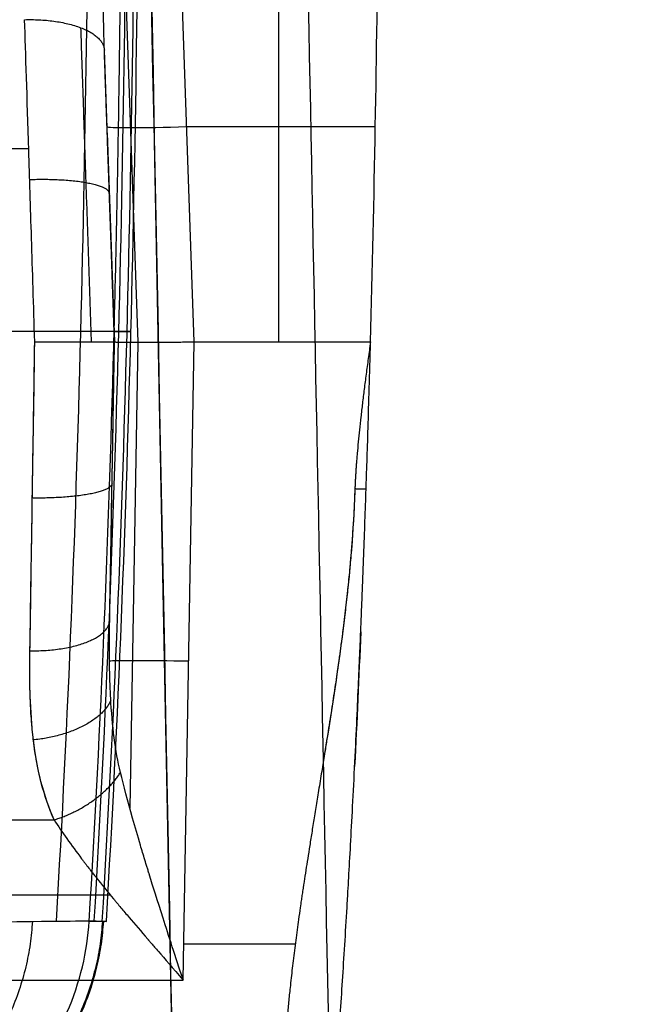
# Model space of a CAD drawing. Units: millimetres. Extents: x -183 to 190, y -1608 to -786.
# Drawn here: x 177 to 189, y -1268 to -1249 of the extents above; entities that cross this region are included whole.
import ezdxf

# ---------------------------------------------------------------- set-up
doc = ezdxf.new("R2010")
doc.units = ezdxf.units.MM
doc.header["$MEASUREMENT"] = 0
doc.layers.add('A34224L00R full', color=7, linetype='Continuous', true_color=0x009900)

msp = doc.modelspace()

# ---------------------------------------------------------------- linework, layer by layer
at = {"layer": 'A34224L00R full', "color": 18, "true_color": 0x000000}
for p, q in [((180.4589090193184, -1255.267135267031, 73.98861632494616), (180.1756315806082, -1247.15507552127, 73.70533866273507)), ((182.049183042764, -1255.267135177199, 73.98861802808294), (182.049183042764, -1247.15507552127, 73.70533866273495)), ((179.1162626764333, -1247.17671424452, 74.1450556072105), (179.3989736333259, -1255.272496811953, 74.42776656410317)), ((178.9598230354114, -1255.267135278191, 75.48770234190772), (178.7680454363368, -1249.77529545319, 75.2959249995245)), ((180.3172702999364, -1251.211105363174, 73.84697834589569), (183.8652598406367, -1251.211105363174, 73.84697834589569)), ((178.822362802789, -1251.330741316582, 75.89509974563099), (178.9598241411273, -1255.267119017846, 75.89509974563099)), ((177.3454929286628, -1251.634666324371, 77.52626443625866), (158.3778393864205, -1251.634666324371, 77.52626443625866)), ((178.8639350731543, -1252.52121538031, 75.39181318959997), (178.8639350731543, -1252.52121538031, 76.20653608049157)), ((178.9598230354114, -1255.267135278191, 75.48770234190772), (178.9598228551031, -1255.267095413857, 76.4885897388457)), ((179.3989734372673, -1255.272496798492, 74.42776675992693), (179.2458080999324, -1264.047333097581, 74.27460142259199)), ((180.249859949472, -1267.282754169629, 73.77888172939717), (180.4589090193184, -1255.267135267031, 73.98861632494616)), ((180.4589090193184, -1255.267135267031, 73.98861632494616), (183.7747679483768, -1255.26713520267, 73.98861479145353)), ((157.8433807103692, -1264.26669923155, 74.85773453766356), (177.8235310970348, -1264.26669923155, 74.85773453766362)), ((178.8845181250875, -1265.685994393084, 74.0702469541538), (157.8186068211723, -1265.685994393084, 74.0702469541538)), ((180.2617230154149, -1266.600894742961, 73.7907836299616), (182.359466429539, -1266.600894742961, 73.79078362996164)), ((157.7907352755979, -1267.28275416963, 73.77888172939656), (180.249859949472, -1267.282754169629, 73.77888172939717))]:
    msp.add_line(p, q, dxfattribs=at)
at = {"layer": 'A34224L00R full', "color": 18, "true_color": 0x000000, "extrusion": (0.03487826274237797, -0.9987827659587182, 0.03487826274237797)}
msp.add_arc((136.5426159706678, 31.46907278286663, 1258.552896108068), 1.50000000000004, 180.0000668368452, 269.9301914752423, dxfattribs=at)
at = {"layer": 'A34224L00R full', "color": 18, "true_color": 0x000000, "extrusion": (-0.01744974916067594, -0.9996954598818877, -0.01744974916067594)}
msp.add_arc((202.3399975991987, 97.3231530298041, 1256.454418125089), 1.499999999999888, 186.6958747672736, 269.969467548984, dxfattribs=at)
at = {"layer": 'A34224L00R full', "color": 18, "true_color": 0x000000}
for points, degree in [([(178.4875425551458, -1243.256374639456, -123.7423227200314), (178.4474953237246, -1250.944658240146, -123.7422395497381), (178.3115010457732, -1258.583387959281, -123.7419415256118), (177.8587819281455, -1266.17380562677, -123.7412040238539)], 3), ([(179.2013715238174, -1243.256461622486, -92.54483987221063), (179.1613211088264, -1250.943629940758, -92.54499373582239), (179.0253299355759, -1258.581226340498, -92.5455086759253), (178.5726812369852, -1266.170494151811, -92.5473469123487)], 3), ([(179.3588135697536, -1243.256518737809, -7.533900241192451), (179.3182696598517, -1250.948274718103, -7.534061037695023), (179.180537423341, -1258.589802959194, -7.53460793898242), (178.7219843559688, -1266.182393824039, -7.536427369962276)], 3), ([(179.4301475213625, -1243.256532794002, -55.08266151515483), (179.3899598220267, -1250.945739229306, -55.08286559497751), (179.2534754400455, -1258.585182902099, -55.08355623953627), (178.799126479243, -1266.176120263822, -55.08590099622425)], 3), ([(181.2811220078826, -1554.189260286057, 124.6172862699617), (179.2454289560765, -1450.829038868898, 126.4593770918289), (177.2311008209301, -1347.479534118304, 128.5727823604836), (175.2026353039203, -1244.142417754542, 130.552499753784)], 3), ([(179.5648288028326, -1244.149801361618, 248.6752420084752), (181.5880377420525, -1347.496163626508, 248.6702082764017), (183.6111776019557, -1450.842526757052, 248.6664140279409), (185.6341182992932, -1554.188894335587, 248.6664903859255)], 3), ([(171.5963238603708, -1244.267050888184, 256.2762802887198), (173.712509217114, -1349.932934003369, 256.2713781476645), (175.7115265062494, -1455.600327522157, 256.2680289664132), (177.7763120544696, -1561.267091038028, 256.2686288655555)], 3), ([(183.7747679483768, -1255.26713520267, 73.98861479145353), (183.8477748065376, -1252.563650377849, 73.89421025858027), (183.8937356382312, -1249.859389332014, 73.79977538195355), (183.9227345049231, -1247.15507552127, 73.70533866273516)], 3), ([(178.4822258842546, -1266.177687987546, 43.63632929859845), (178.7083242220162, -1262.467416118885, 43.76418367559738), (178.856885669954, -1258.745322892767, 43.89194707878063), (178.9543148346206, -1255.011248674927, 44.01968516573343)], 3), ([(177.3685722429638, -1261.083419754256, 76.77094240677152), (177.397191257938, -1259.254654916693, 77.57175977484485), (177.4283533569818, -1257.263386134772, 77.98851583374518), (177.4595943139813, -1255.26707830317, 77.9886144680873)], 3), ([(178.8683437856992, -1260.507908046344, 75.3969086510925), (178.8988364621372, -1258.760983783188, 75.42717321443979), (178.9293291905872, -1257.01405952094, 75.45743777778708), (178.9598230354114, -1255.267135278191, 75.48770234190772)], 3), ([(178.959822883697, -1255.267083009749, 75.48770188729348), (178.9601136404404, -1255.271187135311, 75.01680269152683), (179.1442823848055, -1255.273692553205, 74.54534478249977), (179.5165514600161, -1255.273692553204, 74.17307570733948), (179.9880093690668, -1255.27118713531, 73.98890696303634), (180.4589085648337, -1255.267083009747, 73.98861620635559)], 5), ([(183.7747679483768, -1255.26713520267, 73.98861479145353), (183.511914352639, -1257.14124513522, 73.95590242806294), (183.4814547222389, -1258.035956061556, 73.94028519075175)], 2), ([(183.4814547222389, -1258.035956061557, 73.9402851907515), (183.4219298541047, -1259.788928364878, 73.90968694537946), (183.1540201656498, -1261.529974594781, 73.87929687039347), (182.8707569074161, -1263.268365542679, 73.84895314352735)], 3), ([(183.5914510889256, -1260.725071416969, 73.55642626523134), (183.5565581547528, -1261.570189694776, 73.46965504856928), (183.5185138868637, -1262.41488474287, 73.36055766358402), (183.4768536143711, -1263.25953117395, 73.2512146000153)], 3), ([(177.8235310970348, -1264.266699231549, 74.8577345376635), (177.4103769739018, -1263.343768353259, 75.58831241950747), (177.3505303643299, -1262.236301348356, 76.26609477140353), (177.3685722429638, -1261.083419754256, 76.77094240677148)], 3)]:
    msp.add_open_spline(points, degree=degree, dxfattribs=at)
for points, degree, knots in [([(178.9543148346206, -1255.011248674926, 44.01968516573337), (178.9681722223663, -1254.481769708621, 44.03005513833146), (178.9808577493602, -1253.9530508607, 44.06196834902456), (178.9982578200474, -1253.161116633655, 44.14219199741162), (179.0037864368998, -1252.897329231332, 44.17432606468192), (179.0116881206211, -1252.50193461435, 44.23062623241249), (179.0142568060064, -1252.370184156392, 44.25074283365074), (179.0192663761177, -1252.106778814723, 44.29367783584156), (179.0217353337399, -1251.973570461704, 44.31678154113462), (179.0334863907011, -1251.323302521451, 44.43620731488682), (179.0418385713644, -1250.807784449017, 44.55213947775867), (179.052964530859, -1250.041571065428, 44.75675838530202), (179.0564393196692, -1249.787343887828, 44.83008528748407), (179.0629479011158, -1249.281247270549, 44.98700840706061), (179.0659969460547, -1249.028024804898, 45.07108361119189), (179.0744294979374, -1248.28001688009, 45.33588736975926), (179.0791849337573, -1247.790061045468, 45.53136813542432), (179.0872077752354, -1246.827626174368, 45.96049568417615), (179.0904701591279, -1246.356018627704, 46.19366716531921), (179.0957409218261, -1245.426837377182, 46.70040773520181), (179.0977153841305, -1244.974936631593, 46.97097582149709), (179.1005695449721, -1244.096574350086, 47.5468497646483), (179.101449097706, -1243.670112814669, 47.85215559565484), (179.1018757952788, -1243.256398970985, 48.17502372326119)], 3, [0, 0, 0, 0, 0.125, 0.125, 0.1875, 0.1875, 0.21875, 0.21875, 0.25, 0.25, 0.375, 0.375, 0.4375, 0.4375, 0.5, 0.5, 0.625, 0.625, 0.75, 0.75, 0.875, 0.875, 1, 1, 1, 1]), ([(181.2811218437662, -1554.189260270126, 124.6172845031254), (180.8912738749367, -1534.395376292859, 124.9699997162481), (180.4427556358208, -1511.579674520841, 125.3859650139067), (179.4379554219255, -1460.382629407512, 126.3452273511997), (178.8838197338311, -1432.112017353331, 126.8862606925458), (178.261874452353, -1400.342920420105, 127.5045008798927), (178.2503529113091, -1399.75438528401, 127.5159570599762), (178.2290597112273, -1398.666678361428, 127.5371353929002), (178.2160634721218, -1398.002799096193, 127.5500644048211), (178.1933972726466, -1396.844953463483, 127.5726196004319), (178.1820914095549, -1396.267421323434, 127.5838728618924), (178.1482555266593, -1394.538996924876, 127.6175592640316), (178.1258072132295, -1393.392276687901, 127.6399190198593), (178.0587890701697, -1389.96880400638, 127.706701859761), (178.0145460376835, -1387.708739590443, 127.7508284760257), (177.8831239057845, -1380.995298032491, 127.8820008462813), (177.7972517705574, -1376.608672568637, 127.9678385252789), (177.5448614875815, -1363.715799938192, 128.2203691058098), (177.3835694404257, -1355.476556373776, 128.3820714465809), (176.9205846337578, -1331.826822834281, 128.846339155237), (176.6397828516731, -1317.484328283497, 129.1279770586039), (175.8808498485552, -1278.728767425608, 129.8861989498138), (175.4861851624645, -1258.587616648998, 130.2757220723702), (175.2026350916391, -1244.142417726449, 130.5524980700303)], 3, [0, 0, 0, 0, 0.25, 0.25, 0.4953767827358974, 0.4953767827358974, 0.5, 0.5, 0.50390625, 0.50390625, 0.5078125, 0.5078125, 0.515625, 0.515625, 0.53125, 0.53125, 0.5625, 0.5625, 0.625, 0.625, 0.75, 0.75, 1, 1, 1, 1]), ([(185.6341184877332, -1554.188894333647, 248.6664866044924), (185.0091814127461, -1522.262464925736, 248.6664054167027), (184.4438384462662, -1493.380954430688, 248.6664806637149), (183.4323404800505, -1441.707771261074, 248.6669610196345), (182.9861854802755, -1418.916098586509, 248.6673661285414), (182.5969688446126, -1399.033700210915, 248.6679499243368), (182.5944384083127, -1398.904437793139, 248.6679537792953), (182.5891276548905, -1398.633148570841, 248.6679619829164), (182.5864306293917, -1398.49537656194, 248.6679662066479), (182.578214606535, -1398.075678341987, 248.6679792434726), (182.572570662817, -1397.787369937681, 248.6679884221975), (182.5551390462488, -1396.896915951752, 248.6680174197891), (182.5428515879839, -1396.269241597118, 248.6680387000943), (182.5039900717599, -1394.284103441173, 248.6681083770787), (182.4754168723635, -1392.824524547819, 248.6681626101795), (182.3817007105677, -1388.037327499582, 248.6683485647711), (182.3085611844286, -1384.301248976523, 248.6685035472067), (182.0571563730421, -1371.459171934652, 248.6690606086914), (181.8469048526932, -1360.719331943141, 248.6695548924046), (181.0882056048553, -1321.964446077818, 248.6713958226482), (180.4118131561383, -1287.414034313215, 248.6731019960559), (179.5648288337891, -1244.149801360998, 248.6752413885439)], 3, [0, 0, 0, 0, 0.25, 0.25, 0.5, 0.5, 0.50390625, 0.50390625, 0.5078125, 0.5078125, 0.515625, 0.515625, 0.53125, 0.53125, 0.5625, 0.5625, 0.625, 0.625, 0.75, 0.75, 1, 1, 1, 1]), ([(182.5113617858866, -1244.149801360483, 138.5498423566169), (182.7059916319569, -1254.069994228996, 138.3591159327381), (182.9300152093886, -1265.489200687454, 138.1378318217783), (183.4367987068337, -1291.325640785231, 137.6340470983598), (183.7195586290632, -1305.742874424551, 137.3515464851924), (184.0365305403026, -1321.90781301727, 137.0334801426606), (184.0441765065269, -1322.297743405135, 137.0258077562847), (184.0566446937138, -1322.933601291413, 137.013296440355), (184.0628606974577, -1323.250608946367, 137.0070589156077), (184.0814544404247, -1324.198868046678, 136.9884007435829), (184.0937779113859, -1324.827355627483, 136.9760344985275), (184.1305312614046, -1326.701762911684, 136.9391533925819), (184.1547440776372, -1327.936627156872, 136.9148561609919), (184.2265143550547, -1331.596998059594, 136.8428351431701), (184.2732036455947, -1333.978282884287, 136.7959820351616), (184.4097994516059, -1340.945250027, 136.658906655467), (184.4962339116504, -1345.354045013657, 136.5721683485079), (184.7416536344921, -1357.872880648165, 136.3258983935006), (184.8867554032994, -1365.275371970558, 136.180312037534), (185.2665572963681, -1384.652648635896, 135.7993950845115), (185.4457566293495, -1393.797236676999, 135.6199118188168), (185.5526490648671, -1399.252150059997, 135.5133513071767), (185.5596883037556, -1399.611375748351, 135.5063343569075), (185.5683629082058, -1400.054059052346, 135.4976884103939), (185.572697165968, -1400.275245994773, 135.4933689025869), (185.585690806035, -1400.938342693341, 135.4804207758357), (185.5943410551209, -1401.379788320769, 135.4718025535612), (185.6202552708611, -1402.702268688204, 135.4459894759754), (185.6374827059994, -1403.581446913361, 135.4288362099037), (185.6890188961645, -1406.211555529429, 135.3775427890136), (185.7231815359648, -1407.95505986094, 135.3435690115614), (185.8250850801361, -1413.155868617868, 135.2423133500959), (185.8922416096474, -1416.583468805683, 135.1756971376315), (186.0913743706546, -1426.747452418711, 134.9785124538358), (186.2210137805554, -1433.36501889351, 134.8506079466225), (186.6005898828793, -1452.742450516246, 134.4775600365932), (186.8411845431631, -1465.027047862524, 134.2430824136041), (187.0729006241615, -1476.860000227587, 134.0194086620783), (187.0777204111341, -1477.106130952709, 134.0147568928265), (187.0860993879805, -1477.534019177229, 134.006671667341), (187.0902869854465, -1477.747867315621, 134.0026316140898), (187.1028441050909, -1478.389123809199, 133.9905191330201), (187.1112079545154, -1478.816244242783, 133.9824543838853), (187.1362768127127, -1480.096453857129, 133.9582908528833), (187.1529591314101, -1480.948391351486, 133.9422227874198), (187.202915334684, -1483.499597088939, 133.8941414699414), (187.2360984664549, -1485.194258586414, 133.8622510968572), (187.3352849099525, -1490.25981609636, 133.7670715990183), (187.4009252700658, -1493.612285126351, 133.7042740959787), (187.5963950118559, -1503.595984286409, 133.517848908223), (187.7247730582145, -1510.153506486559, 133.3961885496967), (188.1041054813772, -1529.53124136734, 133.0390832786682), (188.3492581941399, -1542.056622328304, 132.8115142478893), (188.5866843819747, -1554.18889432886, 132.5944627861782)], 3, [0, 0, 0, 0, 0.125, 0.125, 0.25, 0.25, 0.251953125, 0.251953125, 0.25390625, 0.25390625, 0.2578125, 0.2578125, 0.265625, 0.265625, 0.28125, 0.28125, 0.3125, 0.3125, 0.375, 0.375, 0.5, 0.5, 0.501953125, 0.501953125, 0.50390625, 0.50390625, 0.5078125, 0.5078125, 0.515625, 0.515625, 0.53125, 0.53125, 0.5625, 0.5625, 0.625, 0.625, 0.75, 0.75, 0.751953125, 0.751953125, 0.75390625, 0.75390625, 0.7578125, 0.7578125, 0.765625, 0.765625, 0.78125, 0.78125, 0.8125, 0.8125, 0.875, 0.875, 1, 1, 1, 1]), ([(177.7763076227197, -1561.26709104733, 256.2686286183687), (177.7125617998369, -1558.005702665828, 256.2686103374461), (177.5511499378285, -1549.770836840839, 256.2685588476982), (177.035402916738, -1523.354150361713, 256.2685590342612), (176.6812704320548, -1505.172330879435, 256.2686131839595), (176.2246647545556, -1481.655271381606, 256.2688913471104), (176.2237270119578, -1481.606966138491, 256.2688919313645), (176.2157644040205, -1481.196828746366, 256.2688968340659), (176.2117830454092, -1480.991749639066, 256.2688992984157), (176.1998388016871, -1480.376481083282, 256.26890673041), (176.1918757486891, -1479.966260400916, 256.268911737), (176.1679858864347, -1478.735473416946, 256.2689269121358), (176.1520583739313, -1477.914782178469, 256.2689372360488), (176.1042727692585, -1475.452208704622, 256.2689688258943), (176.0724116101372, -1473.809826710854, 256.2689907099488), (175.9768138238497, -1468.880681607287, 256.2690588071363), (175.9130628911104, -1465.591919374501, 256.2691074654991), (175.7217364188483, -1455.717635481842, 256.2692629935596), (175.5940872581327, -1449.124116589545, 256.2693794183373), (175.2107117332344, -1429.31156623489, 256.2697649890387), (174.9545581535357, -1416.060539973453, 256.2700704257884), (174.6934515900963, -1402.559137793209, 256.2704243737581), (174.6916230813478, -1402.464588113331, 256.2704268577693), (174.6857524295289, -1402.161024575934, 256.2704348373759), (174.6828087301303, -1402.008809481295, 256.2704388439552), (174.6739525070439, -1401.550864219562, 256.2704509142792), (174.6680148584899, -1401.243834074652, 256.2704590286097), (174.6501013770879, -1400.317543728723, 256.2704835760202), (174.6380250089039, -1399.693083616494, 256.2705002135151), (174.6013934583219, -1397.798903635985, 256.2705509604205), (174.5764358368143, -1396.508384123639, 256.2705859041894), (174.49995053474, -1392.553627026643, 256.2706942093916), (174.44681054258, -1389.806190877091, 256.2707710438777), (174.2809155746865, -1381.231088458402, 256.2710165650238), (174.1616881566128, -1375.070628105391, 256.2712002606555), (173.7778277027163, -1355.258076502227, 256.2718207990791), (173.4870772952576, -1340.274812445528, 256.2723270737127), (173.1550184931821, -1323.254846282089, 256.2729618088285), (173.1482941326453, -1322.910214955772, 256.2729746789562), (173.1365037937487, -1322.306017056245, 256.2729972814299), (173.1306228320201, -1322.004677793143, 256.2730085716282), (173.1130225839362, -1321.102939063548, 256.2730424081989), (173.1013459346024, -1320.504818656768, 256.273064920544), (173.0664866492607, -1318.719573672874, 256.2731323142959), (173.0434746747054, -1317.541565332277, 256.2731770523778), (172.9751223591287, -1314.044005234506, 256.2733106374569), (172.9304656094192, -1311.760918402256, 256.2733988546595), (172.7992380863376, -1305.057517391042, 256.2736605637285), (172.7154098480095, -1300.783062705055, 256.2738311039756), (172.474970658043, -1288.54313449553, 256.2743278817848), (172.3294044014733, -1281.161096771537, 256.2746391557291), (171.937561588475, -1261.348708327252, 256.275493719567), (171.7361828867701, -1251.252080037274, 256.2759563141724), (171.5963202024393, -1244.267050959837, 256.2762797722478)], 3, [0, 0, 0, 0, 0.125, 0.125, 0.25, 0.25, 0.251953125, 0.251953125, 0.25390625, 0.25390625, 0.2578125, 0.2578125, 0.265625, 0.265625, 0.28125, 0.28125, 0.3125, 0.3125, 0.375, 0.375, 0.5, 0.5, 0.501953125, 0.501953125, 0.50390625, 0.50390625, 0.5078125, 0.5078125, 0.515625, 0.515625, 0.53125, 0.53125, 0.5625, 0.5625, 0.625, 0.625, 0.75, 0.75, 0.751953125, 0.751953125, 0.75390625, 0.75390625, 0.7578125, 0.7578125, 0.765625, 0.765625, 0.78125, 0.78125, 0.8125, 0.8125, 0.875, 0.875, 1, 1, 1, 1]), ([(178.7680454363368, -1249.77529545319, 75.2959249995245), (178.7499362489484, -1249.256712139598, 75.16823025232581), (178.7453121607806, -1248.78091934817, 75.03171021558913), (178.7764844323441, -1247.914148781153, 74.74950549933872), (178.8124144069394, -1247.523168182154, 74.60376805684137), (178.8744633596218, -1247.174105907547, 74.46154792224144)], 3, [0, 0, 0, 0, 0.5, 0.5, 1, 1, 1, 1]), ([(177.4589084627708, -1255.267080017849, 77.98861428858669), (177.4372009778256, -1254.573733476606, 77.98861610187049), (177.4169630877247, -1253.923704953452, 77.93902758880687), (177.3794264972035, -1252.719701887166, 77.77602011256867), (177.3621277967833, -1252.165630193117, 77.66264581677856), (177.3146404800436, -1250.649891211921, 77.2733904934593), (177.2888606482451, -1249.835678620911, 76.95114552200842), (177.268959195808, -1249.200017545991, 76.65830679540747)], 3, [0, 0, 0, 0, 0.25, 0.25, 0.5, 0.5, 1, 1, 1, 1]), ([(178.9598228551031, -1255.267095413857, 76.4885897388457), (178.9101845760551, -1253.845627859586, 76.4942764201412), (178.8616570516953, -1252.455981380826, 76.19254501365862), (178.8131478390247, -1251.066859280237, 75.8909274644521), (178.7680454363366, -1249.77529545319, 75.29592499952447)], 2, [0, 0, 0, 0.5, 0.5, 1, 1, 1]), ([(178.9527943440208, -1255.06936372297, 44.0176970862555), (179.0582905392216, -1255.070010688336, 24.68913694098981), (179.1359457957004, -1255.070545030746, 7.700634359307909), (179.1890682882857, -1255.070972390355, -7.534573901245876), (179.2519684991434, -1255.07147840971, -25.57397238223449), (179.2804674898136, -1255.071834343943, -41.15527025023725), (179.2618166528114, -1255.072072736074, -55.08352014280986), (179.2431658158089, -1255.072311128206, -69.01177003538234), (179.177344734441, -1255.07243187558, -81.2868653298026), (179.0335599834424, -1255.072492357619, -92.54549413811597), (178.8897752324435, -1255.072552839657, -103.8041229464297), (178.6680031631437, -1255.072553372956, -114.0461383143966), (178.3197630011242, -1255.072575189285, -123.7419936789062), (177.9715228391045, -1255.072597005615, -133.4378490434149), (177.4968031653391, -1255.072641141869, -142.5876206125994), (176.8296841667064, -1255.072802241414, -151.4962455096636), (176.162565168074, -1255.07296334096, -160.4048704067272), (175.3029803611157, -1255.073242346305, -169.0726166751321), (174.1680485858146, -1255.073731543762, -177.6361052758058), (171.8981850352129, -1255.074709938675, -194.7630824771531), (168.515477127102, -1255.076672587532, -211.520854814667), (163.2745583083203, -1255.079676167459, -227.4226962209441), (158.0336394895383, -1255.082679747385, -243.324537627222), (150.9266167776156, -1255.086668618972, -258.3385177082491), (141.6025646546455, -1255.089668445293, -271.9243195226564), (132.2785125316751, -1255.092668271613, -285.5101213370638), (120.7360741246124, -1255.094438377601, -297.6738481601287), (107.0260966636128, -1255.093401247446, -307.8743723605162), (93.31611920261292, -1255.09236411729, -318.0748965609044), (77.43317169568019, -1255.088515020776, -326.3108451517384), (59.89605365646737, -1255.082863980786, -331.9966695362205), (51.12749463686099, -1255.080038460791, -334.8395817284616), (41.9532938617655, -1255.076803329938, -337.0444688023744), (32.48581835207169, -1255.073404388189, -338.5380948258468), (27.7520805972248, -1255.071704917314, -339.2849078375829), (22.94551802211584, -1255.069964694335, -339.8539288790922), (18.08309565865999, -1255.068210369937, -340.2362102334736), (15.65188447693206, -1255.067333207737, -340.4273509106644), (13.20673839038756, -1255.066452434784, -340.5718093529132), (10.74995650405318, -1255.065570674881, -340.6684849026001), (9.521565560886001, -1255.065129794929, -340.7168226774435), (8.290267512399703, -1255.06468865928, -340.753214928184), (7.056360752390289, -1255.064247535404, -340.777525314121), (6.439407372385563, -1255.064026973466, -340.7896805070894), (5.821801928637463, -1255.063806413786, -340.7988152471707), (5.20358240313702, -1255.063585885463, -340.8049125730566), (4.585362877636589, -1255.063365357141, -340.811009898943), (3.982960361774103, -1255.062924420599, -340.8140754021294), (3.347120016849345, -1255.062924420599, -340.8140754021294)], 3, [4.808538884506794, 4.808538884506794, 4.808538884506794, 4.808538884506794, 30.93340402403441, 30.93340402403441, 30.93340402403441, 61.86680804806882, 61.86680804806882, 61.86680804806882, 92.80021207210322, 92.80021207210322, 92.80021207210322, 123.7336160961376, 123.7336160961376, 123.7336160961376, 154.6670201201721, 154.6670201201721, 154.6670201201721, 185.6004241442064, 185.6004241442064, 185.6004241442064, 247.4672321922753, 247.4672321922753, 247.4672321922753, 309.3340402403441, 309.3340402403441, 309.3340402403441, 371.2008482884129, 371.2008482884129, 371.2008482884129, 433.0676563364817, 433.0676563364817, 433.0676563364817, 464.0010603605161, 464.0010603605161, 464.0010603605161, 479.4677623725333, 479.4677623725333, 479.4677623725333, 487.2011133785419, 487.2011133785419, 487.2011133785419, 491.0677888815463, 491.0677888815463, 491.0677888815463, 493.0011266330484, 493.0011266330484, 493.0011266330484, 494.9344643845506, 494.9344643845506, 494.9344643845506, 494.9344643845506]), ([(177.3685722429638, -1261.083419754255, 76.77094240677191), (177.3772240234325, -1260.530568024962, 77.01303655561672), (177.3890779319838, -1259.781203833165, 77.30410143409969), (177.4116619869346, -1258.330452379278, 77.67010005000579), (177.4199905372721, -1257.792573415208, 77.7794717227654), (177.4382487019885, -1256.608802060506, 77.93875289145775), (177.4481783163674, -1255.962783665452, 77.98861610187049), (177.4589084627708, -1255.267080017849, 77.98861428858669)], 3, [0, 0, 0, 0, 0.5, 0.5, 0.75, 0.75, 1, 1, 1, 1]), ([(177.4589084627708, -1255.267080017849, 77.98861428858669), (177.6359097273296, -1255.266635982054, 77.98861463564509), (177.8269805078677, -1255.266610165192, 77.95647927226126), (178.1968654414593, -1255.266841185701, 77.8100322794584), (178.374559792596, -1255.267082816545, 77.6953024297151), (178.539470838839, -1255.267081163909, 77.53018511476753), (178.5593285259753, -1255.267082589624, 77.50923626518751), (178.5956425505362, -1255.267087501325, 77.46866669967747), (178.6131675300332, -1255.267090976262, 77.44797606286367), (178.6637798852989, -1255.267102890785, 77.38486192426822), (178.6948979687009, -1255.267112724999, 77.34139644021913), (178.7800946229666, -1255.267138719164, 77.20825618310279), (178.8259283218378, -1255.267149987438, 77.1158813794137), (178.9317928149654, -1255.267144847193, 76.83852789559403), (178.9598227299764, -1255.267080198721, 76.65448028501949), (178.9598228551031, -1255.267095413857, 76.4885897388457)], 3, [0, 0, 0, 0, 0.25, 0.25, 0.5, 0.5, 0.53125, 0.53125, 0.5625, 0.5625, 0.625, 0.625, 0.75, 0.75, 1, 1, 1, 1]), ([(178.8683437856988, -1260.507908046344, 75.3969086510925), (178.8755333595137, -1260.096017638341, 75.57727574133551), (178.8828829514099, -1259.674960066475, 75.73597475203542), (178.8978246799056, -1258.81894689014, 76.00912324831428), (178.9054167042957, -1258.383997716555, 76.12357139184849), (178.9207661872442, -1257.504609392283, 76.30730185144115), (178.9285245778324, -1257.060127475628, 76.37631255701358), (178.9441284971835, -1256.166190163726, 76.46767561971149), (178.9519740234689, -1255.716734924615, 76.49002793884631), (178.9598228551031, -1255.267095413857, 76.4885897388457)], 3, [0, 0, 0, 0, 0.25, 0.25, 0.5, 0.5, 0.75, 0.75, 1, 1, 1, 1]), ([(183.6922148055033, -1258.039455095154, 73.73073866522766), (183.7026796837047, -1257.731269967015, 73.73612137471036), (183.7152711846156, -1257.346150752302, 73.760290440158), (183.7433176989022, -1256.422044149732, 73.84623093319551), (183.7587671342306, -1255.883056761876, 73.90800235216848), (183.7747679483768, -1255.26713520267, 73.98861479145353)], 3, [0, 0, 0, 0, 0.5, 0.5, 1, 1, 1, 1]), ([(183.4814547222389, -1258.035956061556, 73.94028519075175), (183.4411734456036, -1259.219131616953, 73.91963278461084), (183.260007711115, -1260.657628810402, 73.89452372270013), (183.136983536543, -1261.634468776016, 73.87747291767585), (182.8707569074164, -1263.268365542679, 73.84895314352775), (182.553612789139, -1265.21475516989, 73.81497878620915), (182.4584757490493, -1265.875119351949, 73.80345208653505), (182.2475745838478, -1267.339024213002, 73.77789953213663), (182.1679039879753, -1268.484843054541, 73.75789918967327)], 2, [0, 0, 0, 0.25, 0.25, 0.5, 0.5, 0.75, 0.75, 1, 1, 1]), ([(183.1655098285844, -1268.536745166597, 72.7643590618065), (183.1925205759066, -1268.147607258778, 72.77113340912975), (183.2202447992085, -1267.734276307249, 72.78852164013028), (183.2764909128483, -1266.859228086857, 72.84453784488842), (183.3050122833822, -1266.39751079257, 72.88316582838597), (183.3340520831488, -1265.904008079717, 72.93319699041784), (183.3341403343804, -1265.90250630215, 72.93335023668827), (183.3346781488717, -1265.893358445841, 72.93428162977725), (183.3349479876042, -1265.888766607916, 72.93475013854679), (183.3357602902586, -1265.874937364827, 72.93616410165906), (183.3363055406561, -1265.865646230351, 72.93711799280453), (183.3379523730256, -1265.83755790967, 72.94001341449238), (183.3390650364731, -1265.818545806215, 72.9419886932783), (183.342446823966, -1265.76064982684, 72.94804953124044), (183.3447597498606, -1265.720906281914, 72.95227009188763), (183.3518693318948, -1265.59823697111, 72.96547185362583), (183.3568368648871, -1265.511872529205, 72.97499313237569), (183.3723850476799, -1265.239024499381, 73.00571794853445), (183.3836123449797, -1265.038786207354, 73.02908243152653), (183.419536703698, -1264.383052514839, 73.10782626757957), (183.4464894735647, -1263.872538297918, 73.17185545381486), (183.5042026669026, -1262.704793020254, 73.32302868958186), (183.5276170550675, -1262.197336410019, 73.38669394307982), (183.5664869509056, -1261.322930871909, 73.49172965091074), (183.5818362812835, -1260.958036006505, 73.53283418581756), (183.5940587048407, -1260.660877373477, 73.56297380275691), (183.5944942802533, -1260.650281250278, 73.5640465313805), (183.5951164141718, -1260.635130993952, 73.56557518557824), (183.5954269886875, -1260.627561711838, 73.56633692570863), (183.5963572392405, -1260.604871403645, 73.56861438499703), (183.5969754422874, -1260.589767915716, 73.57012234305246), (183.5988241940088, -1260.544527604522, 73.57461517125773), (183.6000488853268, -1260.514460933853, 73.57756899543853), (183.6036998039103, -1260.424541532229, 73.5863062719546), (183.6061028767909, -1260.364969411656, 73.59196552814917), (183.6132216341086, -1260.187375491465, 73.6084464191474), (183.6178468725912, -1260.070476133376, 73.61877117453037), (183.6313774850256, -1259.724267825221, 73.64775724576431), (183.6399379893836, -1259.49944864127, 73.66443033729965), (183.6643647041846, -1258.84295015387, 73.70649236913063), (183.6789794750877, -1258.429229914876, 73.72392359525158), (183.6922148055033, -1258.039455095154, 73.73073866522766)], 3, [6.568470649782088e-08, 6.568470649782088e-08, 6.568470649782088e-08, 6.568470649782088e-08, 0.125, 0.125, 0.25, 0.25, 0.251953125, 0.251953125, 0.25390625, 0.25390625, 0.2578125, 0.2578125, 0.265625, 0.265625, 0.28125, 0.28125, 0.3125, 0.3125, 0.375, 0.375, 0.5, 0.5, 0.625, 0.625, 0.75, 0.75, 0.751953125, 0.751953125, 0.75390625, 0.75390625, 0.7578125, 0.7578125, 0.765625, 0.765625, 0.78125, 0.78125, 0.8125, 0.8125, 0.875, 0.875, 1, 1, 1, 1]), ([(179.0707383431642, -1263.372006613436, 74.51417887468074), (179.022888357997, -1263.172919706023, 74.59454088139138), (178.9841736467922, -1262.956105074572, 74.67740391074412), (178.9235344639735, -1262.48692363539, 74.84407076799747), (178.9015989695238, -1262.234556622356, 74.92787385692434), (178.8865295662966, -1261.955923768987, 75.01314945288085), (178.8862296033148, -1261.950273979724, 75.01487421729344), (178.8854883418639, -1261.936155360552, 75.0191777515715), (178.8851228168944, -1261.929087580581, 75.02132773004726), (178.8840414605963, -1261.907858826406, 75.02777221977955), (178.8833408479131, -1261.893672437931, 75.03206128502539), (178.8812990938096, -1261.851011590699, 75.044906070811), (178.8800180367634, -1261.822435450056, 75.05343937642232), (178.8764088598366, -1261.736300105657, 75.07894480941245), (178.8743147370336, -1261.678333978134, 75.09582237584361), (178.8689174274712, -1261.502806387869, 75.14604110240798), (178.8664992297758, -1261.383615696172, 75.17896714149906), (178.8623774277289, -1261.019515370004, 75.27584254397514), (178.8638025172195, -1260.768077143297, 75.33787374452152), (178.8683437856992, -1260.507908046344, 75.3969086510925)], 3, [0, 0, 0, 0, 0.25, 0.25, 0.5, 0.5, 0.5078125, 0.5078125, 0.515625, 0.515625, 0.53125, 0.53125, 0.5625, 0.5625, 0.625, 0.625, 0.75, 0.75, 1, 1, 1, 1]), ([(177.8235310970348, -1264.26669923155, 74.85773453766356), (177.7275103479225, -1264.05220178249, 75.02752741780401), (177.6468638842177, -1263.82006371746, 75.20144162174734), (177.5489556167716, -1263.443387921987, 75.4644852566372), (177.5201630989748, -1263.313085986548, 75.55252149274973), (177.4827396793073, -1263.110286780934, 75.68454222507968), (177.4712260989228, -1263.041462834834, 75.72854307221021), (177.455397067603, -1262.936363470985, 75.794460299678), (177.4503609470393, -1262.901019789208, 75.81641867241397), (177.4431671010078, -1262.847535164809, 75.84932554457149), (177.4408292081331, -1262.829628773997, 75.86028938562912), (177.4374124525245, -1262.802651514864, 75.87672625212578), (177.4362885479389, -1262.793639483063, 75.88220372499461), (177.4340707666688, -1262.775576129549, 75.89315550065695), (177.4328235302141, -1262.765235370059, 75.89940773277898), (177.4170899798343, -1262.632948824552, 75.97921738727638), (177.4047792157692, -1262.502437112248, 76.05540540731253), (177.3900589946986, -1262.297352103795, 76.17054895256513), (177.3857765751796, -1262.227437669756, 76.20907294743327), (177.3802894271576, -1262.120200141448, 76.26697260109862), (177.3786164580264, -1262.084059999744, 76.28629137973753), (177.3763411246439, -1262.029253886475, 76.31528487117974), (177.3756217002353, -1262.010885866304, 76.32495191911725), (177.3746010937012, -1261.983184315668, 76.33945466181656), (177.3742706465362, -1261.973925545462, 76.3442892709857), (177.3736292622324, -1261.9553580748, 76.35395893427423), (177.3732671113623, -1261.944462247825, 76.35961616663786), (177.3690176486593, -1261.812770321494, 76.42783646005282), (177.3666474931712, -1261.679894557145, 76.49440913122163), (177.3651658598365, -1261.395665898682, 76.63073456652577), (177.3660543819898, -1261.244311931148, 76.70048761291478), (177.3685722429636, -1261.083419754255, 76.77094240677187)], 3, [0, 0, 0, 0, 0.25, 0.25, 0.375, 0.375, 0.4375, 0.4375, 0.46875, 0.46875, 0.484375, 0.484375, 0.4921875, 0.4921875, 0.5, 0.5, 0.625, 0.625, 0.6875, 0.6875, 0.71875, 0.71875, 0.734375, 0.734375, 0.7421875, 0.7421875, 0.75, 0.75, 0.875, 0.875, 1, 1, 1, 1]), ([(180.2498599494719, -1267.28275416963, 73.77888172939717), (180.104852694213, -1266.835693909934, 73.78668519525709), (179.9783331811719, -1266.44758149861, 73.81649937275957), (179.7677525895867, -1265.788803854699, 73.88897062173794), (179.6833503668788, -1265.518131398948, 73.93155502249708), (179.6166087194556, -1265.302633332035, 73.97030181355797), (179.6138609274011, -1265.293758504282, 73.97190265127654), (179.6100965532342, -1265.281593280627, 73.97411045197885), (179.6082177739228, -1265.275518988359, 73.97521796261172), (179.6025916912924, -1265.257321069347, 73.97855124242129), (179.598854643466, -1265.245222400396, 73.98078775949075), (179.5876847708603, -1265.209026217493, 73.98753963943055), (179.5802932199333, -1265.185028527536, 73.9920973306878), (179.5582855443155, -1265.113434694133, 74.00593442677979), (179.5438364431974, -1265.06623778784, 74.01537784673646), (179.501170569547, -1264.926243515482, 74.04432206674353), (179.4736359276262, -1264.83504260529, 74.06443666200221), (179.3938408014183, -1264.567821308511, 74.12690386573632), (179.3443989232258, -1264.398182457642, 74.17137592469614), (179.2076041731682, -1263.91475226935, 74.31073453141586), (179.131892537799, -1263.626447642888, 74.41147301630981), (179.0707383431642, -1263.372006613436, 74.51417887468071)], 3, [0, 0, 0, 0, 0.25, 0.25, 0.5, 0.5, 0.50390625, 0.50390625, 0.5078125, 0.5078125, 0.515625, 0.515625, 0.53125, 0.53125, 0.5625, 0.5625, 0.625, 0.625, 0.75, 0.75, 1, 1, 1, 1]), ([(177.8235310970347, -1264.26669923155, 74.85773453766336), (177.8968581156022, -1264.379666614232, 74.76831129579567), (177.9766651354511, -1264.497482630059, 74.68299703360414), (178.1492391777118, -1264.742298785251, 74.52176212697115), (178.2420062001238, -1264.869299128062, 74.44584202503997), (178.3474561627981, -1265.008766524043, 74.37078691207135), (178.3520086165494, -1265.014774706143, 74.36757569115487), (178.3628452049978, -1265.029055702183, 74.35997926669712), (178.3682905644607, -1265.036219157765, 74.35619107019505), (178.3847078385655, -1265.057778461575, 74.34485726427876), (178.3957609489237, -1265.072243248672, 74.33734243707534), (178.4292450628627, -1265.11591381452, 74.31492702684606), (178.4520008493082, -1265.145395828001, 74.30015549353763), (178.5215673401034, -1265.234949324524, 74.25640543148089), (178.5696771759117, -1265.296128788589, 74.22799110916351), (178.7192032091708, -1265.48410091611, 74.14540407878746), (178.8258159324561, -1265.615337095838, 74.09388264798469), (178.9464536958787, -1265.760958879337, 74.04409269288995), (178.950502291188, -1265.765839275231, 74.0424399388061), (178.9617581544589, -1265.779399741485, 74.03786805226282), (178.9674230624066, -1265.786218029855, 74.03558548694147), (178.9845287151863, -1265.806787301493, 74.02874927652338), (178.9960803889551, -1265.820652693853, 74.02420711182475), (179.0311791260082, -1265.862708341963, 74.01063754327996), (179.0551699050393, -1265.891358114971, 74.00166698261171), (179.1289171051199, -1265.979158595547, 73.97507371157383), (179.1804483891566, -1266.040161378126, 73.95776810223126), (179.3421416932158, -1266.230652863433, 73.90789596218198), (179.459403165187, -1266.367645370518, 73.87735405381041), (179.5865358356129, -1266.515101045861, 73.85175031410027), (179.5869099591328, -1266.515534805563, 73.85167505975), (179.5877208456201, -1266.516474641285, 73.8515121395917), (179.5881367890119, -1266.516956569581, 73.85142866671843), (179.5894161196321, -1266.518438391199, 73.85117224141864), (179.590311007305, -1266.519474321169, 73.85099328178474), (179.5931216721022, -1266.522726304197, 73.85043264717913), (179.5951634510049, -1266.525086549085, 73.85002720805853), (179.6017927948272, -1266.53274447134, 73.84871832719644), (179.6068843668605, -1266.538619317392, 73.8477221865501), (179.6241751114163, -1266.558556617357, 73.84438785036946), (179.6383903123944, -1266.57493160531, 73.84170156277395), (179.6891000291514, -1266.633349203421, 73.832528648226), (179.733658658753, -1266.684684399454, 73.82489268956145), (179.8995910028484, -1266.876273888412, 73.80089321305402), (180.053221172633, -1267.054304442929, 73.78286933420894), (180.2498599494718, -1267.282754169629, 73.77888172939652)], 3, [0, 0, 0, 0, 0.125, 0.125, 0.25, 0.25, 0.2578125, 0.2578125, 0.265625, 0.265625, 0.28125, 0.28125, 0.3125, 0.3125, 0.375, 0.375, 0.5, 0.5, 0.5078125, 0.5078125, 0.515625, 0.515625, 0.53125, 0.53125, 0.5625, 0.5625, 0.625, 0.625, 0.75, 0.75, 0.751953125, 0.751953125, 0.75390625, 0.75390625, 0.7578125, 0.7578125, 0.765625, 0.765625, 0.78125, 0.78125, 0.8125, 0.8125, 0.875, 0.875, 1, 1, 1, 1]), ([(3.610930168411209, -1266.790446461217, -340.2777269618535), (13.87924171284272, -1266.780805915781, -340.2783694435891), (24.01582989838505, -1266.765919001877, -339.4447445666353), (43.95895984831996, -1266.728498517723, -336.151064964844), (53.77618015483747, -1266.706023025106, -333.6919450552421), (68.25305856926049, -1266.669963558426, -328.658564023912), (73.04840893786366, -1266.657526649826, -326.746704259538), (82.33890057358892, -1266.632964084306, -322.5328631773554), (86.85984449846367, -1266.620779235111, -320.2233086704898), (100.0427589925047, -1266.58501165198, -312.6764975733764), (108.3278286546942, -1266.562377646503, -306.8247132293566), (119.9154638767622, -1266.529589743052, -296.7031756979695), (123.6479473001432, -1266.5187732705, -293.0881038739748), (130.6368992168984, -1266.497449177451, -285.5821911182018), (133.9172669808028, -1266.486869265658, -281.6730595535673), (143.1380185611767, -1266.4545057704, -269.5011311727576), (148.4685584510626, -1266.43184857906, -260.7695931985981), (162.0761286799616, -1266.358302162699, -233.129445645562), (167.5652152542936, -1266.304113861739, -213.7415348031582), (172.9571124437481, -1266.240348332221, -184.0379192253794), (174.2755944975681, -1266.222091704976, -174.0544573962098), (176.2625018901159, -1266.194372843794, -154.1764981400748), (176.9343164390807, -1266.184854414206, -144.2466818342566), (178.3752133924435, -1266.167340398716, -114.4896623728689), (178.6155884753606, -1266.169715220543, -94.69717320161814), (178.8488078127696, -1266.176273903284, -55.14700585467591), (178.8102951619964, -1266.180410982253, -35.38593596982254), (178.6879519886714, -1266.182847857765, 4.129068286209957), (178.5917175797578, -1266.181549806764, 23.88268880866261), (178.4821500052289, -1266.177683349026, 43.63632887593656)], 3, [0, 0, 0, 0, 0.06250000000000011, 0.06250000000000011, 0.1250000000000001, 0.1250000000000001, 0.1562500000000001, 0.1562500000000001, 0.1875000000000001, 0.1875000000000001, 0.25, 0.25, 0.28125, 0.28125, 0.3125, 0.3125, 0.375, 0.375, 0.5, 0.5, 0.5625, 0.5625, 0.625, 0.625, 0.75, 0.75, 0.8749999999999999, 0.8749999999999999, 1, 1, 1, 1]), ([(173.680894730448, -1270.868982901568, 43.61098872882221), (174.2398808764677, -1270.847801095186, 43.61408097364944), (174.8338290392003, -1270.728703879232, 43.61734049552769), (175.9784099223558, -1270.254249414607, 43.62355556884039), (176.5262375502395, -1269.89789050133, 43.62649530312351), (177.445379927984, -1268.999797091756, 43.63134636827069), (177.8143352704743, -1268.460367970841, 43.63324524661473), (178.3151842664697, -1267.327073988476, 43.63571445087661), (178.4480142832283, -1266.736036725782, 43.63629073113482), (178.482150005229, -1266.177683349025, 43.63632887593658)], 3, [0, 0, 0, 0, 0.25, 0.25, 0.5, 0.5, 0.75, 0.75, 1, 1, 1, 1])]:
    msp.add_open_spline(points, degree=degree, knots=knots, dxfattribs=at)
for points, weights, degree in [([(177.268959195808, -1249.200017545991, 76.6583067954075), (178.7464699654179, -1249.157454803267, 76.63869883155449), (178.768045436337, -1249.775295453191, 75.29592499952449)], [0.9999999999999872, 0.7122508621102738, 0.9999999999999994], 2), ([(178.3213175152399, -1249.350301367769, 76.25231681900692), (178.3835055250629, -1251.200478559977, 77.10732890503971), (178.4517776176035, -1253.231923928244, 77.55185437834812), (178.5201664285877, -1255.267081265498, 77.54927487648906)], [0.8561254310551341, 0.8553202346265412, 0.8544305211222205, 0.8535371304364048], 3), ([(177.363157982726, -1252.208767903504, 77.66130701519334), (178.8503081386948, -1252.158983828424, 77.65053797806783), (178.8622366532726, -1252.472588255323, 76.19612875942863)], [0.999999999999994, 0.7098398437050718, 0.9997297218167692], 2), ([(177.3685722429637, -1261.083419754255, 76.7709424067717), (178.8579174241867, -1261.105233443367, 76.76139017745061), (178.868343785643, -1260.507908049544, 75.39690865840063)], [1.000000000000029, 0.7095775618017992, 0.9999999978078962], 2), ([(177.8235310970349, -1264.266699231549, 74.85773453766338), (178.6835463463189, -1264.002706884608, 75.0667068173744), (179.0707383431638, -1263.372006613437, 74.51417887468044)], [1, 0.8515325211204023, 1], 2), ([(177.4146154228858, -1266.179016419948, -134.3276753470895), (177.1445158699712, -1270.717176800015, -134.3118982575237), (172.6064760583622, -1270.878322373865, -134.0920594699542)], [1, 0.7398838054806117, 1], 2), ([(178.7321981436319, -1266.172994569168, -74.92208952814552), (178.462266992594, -1270.693150868514, -74.92111947869076), (173.9376335196374, -1270.871076992176, -74.89445550044552)], [1, 0.7412112247765745, 1], 2), ([(178.7491235751153, -1266.181629423634, -15.62843384180698), (178.4768891223023, -1270.696740381544, -15.62926695307049), (173.9571830705559, -1270.876743532815, -15.64324282359353)], [1, 0.741572588467154, 1], 2)]:
    msp.add_rational_spline(points, weights, degree=degree, dxfattribs=at)
for points, weights, knots in [([(178.9133679871285, -1257.928460204681, 76.21873644931952), (178.9072592555532, -1258.231224760494, 77.68149378849459), (177.4135995990439, -1258.206156310429, 77.68669306829648), (177.4134266350309, -1258.206153407532, 77.6866936703669), (177.4132536875008, -1258.206150504912, 77.68669427237995)], [0.9997722593172287, 0.7084703542942435, 1, 1.000047652516385, 1.000095305032769], [0.0003905960956732775, 0.0003905960956732775, 0.0003905960956732775, 1, 1, 1.000163393000333, 1.000163393000333, 1.000163393000333]), ([(183.6922148055506, -1258.039455095156, 73.73073865760027), (183.6907924920153, -1258.043062281543, 73.94016115122147), (183.4814547222389, -1258.035956061557, 73.94028519075145), (183.4814547219021, -1258.035956061546, 73.94028519075165), (183.4814547215653, -1258.035956061534, 73.94028519075187)], [0.9999999999143772, 0.7095048792392934, 1, 1.000000000658685, 1.00000000131737], [-1, -1, -1, -2.26745674186131e-09, -2.26745674186131e-09, 0, 0, 0]), ([(178.8879119123509, -1262.018358758761, 74.99277851160673), (178.6181783047302, -1262.648801054935, 75.9672700728887), (177.4343531693367, -1262.761291011331, 75.89898731464599), (177.4334345390553, -1262.761378301824, 75.89893432826517), (177.4325163040467, -1262.761465554758, 75.89888136468365)], [1, 0.7828949581028055, 1, 1.000215235091316, 1.000430470182631], [0, 0, 0, 1, 1, 1.000991386885513, 1.000991386885513, 1.000991386885513])]:
    msp.add_rational_spline(points, weights, degree=2, knots=knots, dxfattribs=at)

doc.saveas('drawing.dxf')
